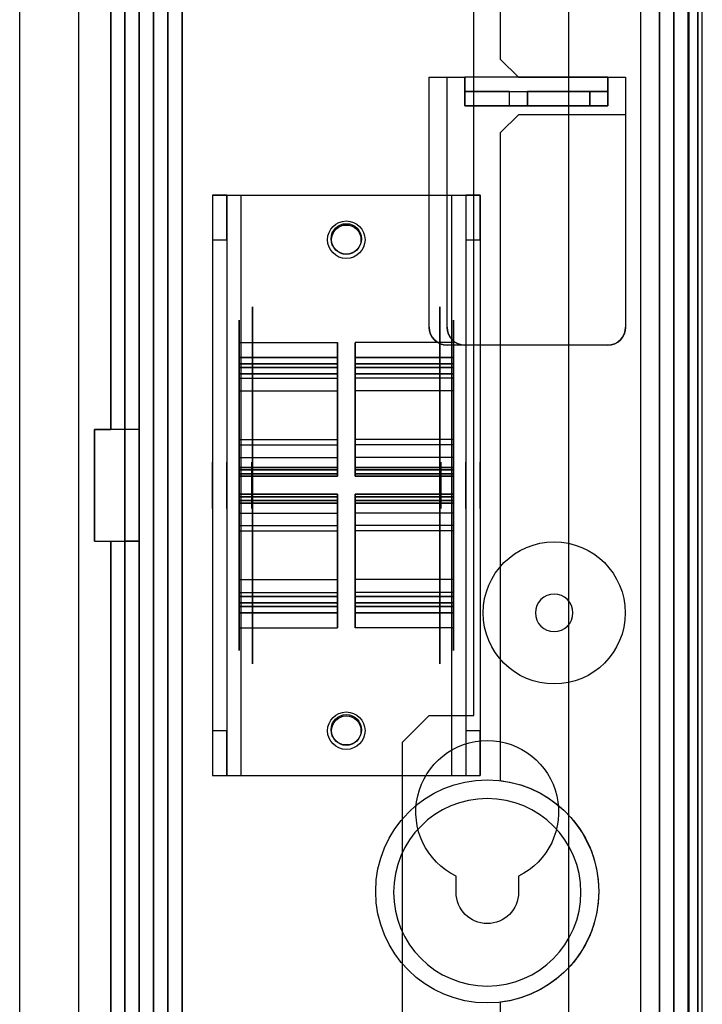
# Model space of a CAD drawing. Units: millimetres. Extents: x -302 to 300, y -133 to 549.
# Drawn here: x 220 to 297, y 56 to 167 of the extents above; entities that cross this region are included whole.
import ezdxf

# ---------------------------------------------------------------- set-up
doc = ezdxf.new("R2010")
doc.units = ezdxf.units.MM
doc.layers.add('1', color=7, linetype='Continuous', true_color=0xffffff)

msp = doc.modelspace()

# ---------------------------------------------------------------- linework, layer by layer
at = {"layer": '1', "color": 9, "linetype": 'Continuous', "lineweight": 25}
for p, q in [((289.6, 2.3, 648.74), (289.6, 516.8, 648.74)), ((289.6, 2.3, 648.24), (289.6, 516.8, 648.24)), ((295, 2.3, -64.26), (295, 516.8, -64.26)), ((295, 516.8, -64.76), (295, 2.3, -64.76)), ((296, 516.8, -63.26), (296, 2.3, -63.26)), ((296, 2.3, 641.84), (296, 516.8, 641.84)), ((296.5, 2.3, -63.26), (296.5, 516.8, -63.26)), ((296.5, 2.3, 641.84), (296.5, 516.8, 641.84)), ((281.5, 514.8, -64.76), (281.5, 4.3, -64.76)), ((281.5, 514.8, -64.26), (281.5, 4.3, -64.26))]:
    msp.add_line(p, q, dxfattribs=at)
at = {"layer": '1', "color": 183, "linetype": 'Continuous', "lineweight": 25}
for p, q in [((231.8, 15.3, -155.16), (231.8, 513, -155.16)), ((231.8, 513, -156.76), (231.8, 15.3, -156.76)), ((233.4, 15.3, -124.26), (233.4, 513, -124.26)), ((233.4, 513, -153.56), (233.4, 15.3, -153.56)), ((235, 15.3, -153.56), (235, 513, -153.56)), ((235, 513, -124.26), (235, 15.3, -124.26)), ((236.6, 15.3, -122.66), (236.6, 513, -122.66)), ((236.6, 513, -121.06), (236.6, 15.3, -121.06)), ((220, 20.3, -155.16), (220, 508, -155.16)), ((220, 20.3, -156.76), (220, 508, -156.76)), ((235, 20.3, -123.16), (235, 508.2, -123.16)), ((236.6, 20.3, -123.16), (236.6, 508.2, -123.16)), ((291.7, 508.2, -122.66), (291.7, 15.3, -122.66)), ((291.7, 15.3, -121.06), (291.7, 508.2, -121.06)), ((293.3, 508.2, -119.46), (293.3, 15.3, -119.46)), ((294.9, 15.3, -119.46), (294.9, 508.2, -119.46)), ((235, 483.2, -147.36), (235, 15.3, -147.36)), ((236.6, 15.3, -147.36), (236.6, 483.2, -147.36)), ((238.2, 483.2, -148.96), (238.2, 15.3, -148.96)), ((238.2, 15.3, -150.56), (238.2, 483.2, -150.56)), ((291.7, 15.3, -148.96), (291.7, 483.2, -148.96)), ((291.7, 483.2, -124.26), (291.7, 15.3, -124.26)), ((291.7, 15.3, -122.66), (291.7, 483.2, -122.66)), ((291.7, 483.2, -150.56), (291.7, 15.3, -150.56)), ((293.3, 15.3, -125.86), (293.3, 483.2, -125.86)), ((293.3, 483.2, -147.36), (293.3, 15.3, -147.36)), ((294.9, 15.3, -147.36), (294.9, 483.2, -147.36)), ((294.9, 483.2, -125.86), (294.9, 15.3, -125.86)), ((273.9, 162.3, -124.26), (273.9, 478.2, -124.26)), ((273.9, 162.3, -122.66), (273.9, 478.2, -122.66)), ((270.9, 88.8, -65.16), (270.9, 358, -65.16)), ((270.9, 88.8, -66.76), (270.9, 358, -66.76)), ((291.7, 171.3, -66.76), (291.7, 47.3, -66.76)), ((291.7, 47.3, -65.16), (291.7, 171.3, -65.16)), ((293.3, 47.3, -68.36), (293.3, 171.3, -68.36)), ((294.9, 171.3, -68.36), (294.9, 47.3, -68.36)), ((275.9, 160.3, -124.26), (273.9, 162.3, -124.26)), ((273.9, 162.3, -124.26), (273.9, 162.3, -122.66)), ((273.9, 162.3, -122.66), (275.9, 160.3, -122.66)), ((265.9, 160.3, -122.66), (269.9, 160.3, -122.66)), ((265.9, 132.3, -122.66), (265.9, 160.3, -122.66)), ((265.9, 160.3, -121.06), (269.9, 160.3, -121.06)), ((265.9, 132.3, -121.06), (265.9, 160.3, -121.06)), ((265.9, 160.3, -121.06), (265.9, 160.3, -122.66)), ((267.9, 160.3, -150.56), (269.9, 160.3, -150.56)), ((267.9, 132.3, -150.56), (267.9, 160.3, -150.56)), ((267.9, 160.3, -148.96), (269.9, 160.3, -148.96)), ((267.9, 132.3, -148.96), (267.9, 160.3, -148.96)), ((267.9, 160.3, -148.96), (267.9, 160.3, -150.56)), ((285.9, 160.3, -121.06), (269.9, 160.3, -121.06)), ((269.9, 160.3, -121.06), (269.9, 160.3, -122.66)), ((285.9, 160.3, -122.66), (269.9, 160.3, -122.66)), ((285.9, 160.3, -148.96), (269.9, 160.3, -148.96)), ((269.9, 160.3, -148.96), (269.9, 160.3, -150.56)), ((285.9, 160.3, -150.56), (269.9, 160.3, -150.56)), ((275.9, 160.3, -122.66), (275.9, 160.3, -124.26)), ((275.9, 160.3, -122.66), (287.9, 160.3, -122.66)), ((275.9, 160.3, -124.26), (287.9, 160.3, -124.26)), ((285.9, 160.3, -122.66), (287.9, 160.3, -122.66)), ((285.9, 160.3, -121.06), (287.9, 160.3, -121.06)), ((285.9, 160.3, -122.66), (285.9, 160.3, -121.06)), ((285.9, 160.3, -150.56), (287.9, 160.3, -150.56)), ((285.9, 160.3, -148.96), (287.9, 160.3, -148.96)), ((285.9, 160.3, -150.56), (285.9, 160.3, -148.96)), ((287.9, 160.3, -122.66), (287.9, 132.3, -122.66)), ((287.9, 160.3, -121.06), (287.9, 132.3, -121.06)), ((287.9, 160.3, -121.06), (287.9, 160.3, -122.66)), ((287.9, 160.3, -122.66), (287.9, 156.1, -122.66)), ((287.9, 160.3, -150.56), (287.9, 132.3, -150.56)), ((287.9, 160.3, -148.96), (287.9, 132.3, -148.96)), ((287.9, 160.3, -148.96), (287.9, 160.3, -150.56)), ((287.9, 160.3, -124.26), (287.9, 156.1, -124.26)), ((287.9, 160.3, -124.26), (287.9, 160.3, -122.66)), ((269.9, 158.7, -141.06), (269.9, 157.1, -141.06)), ((269.9, 158.7, -124.26), (285.9, 158.7, -124.26)), ((269.9, 158.7, -124.26), (269.9, 158.7, -141.06)), ((269.9, 158.7, -168.96), (269.9, 157.1, -168.96)), ((269.9, 158.7, -152.16), (285.9, 158.7, -152.16)), ((269.9, 158.7, -152.16), (269.9, 158.7, -168.96)), ((274.9, 157.1, -146.06), (274.9, 158.7, -146.06)), ((274.9, 158.7, -146.06), (283.9, 158.7, -146.06)), ((274.9, 157.1, -173.96), (274.9, 158.7, -173.96)), ((274.9, 158.7, -173.96), (283.9, 158.7, -173.96)), ((276.9, 158.7, -140.56), (276.9, 158.7, -137.56)), ((276.9, 157.1, -137.56), (276.9, 158.7, -137.56)), ((276.9, 157.1, -140.56), (276.9, 158.7, -140.56)), ((276.9, 158.7, -165.46), (276.9, 157.1, -165.46)), ((276.9, 158.7, -168.46), (276.9, 157.1, -168.46)), ((276.9, 158.7, -168.46), (276.9, 158.7, -165.46)), ((283.9, 158.7, -146.06), (283.9, 157.1, -146.06)), ((283.9, 158.7, -137.56), (283.9, 158.7, -140.56)), ((283.9, 157.1, -140.56), (283.9, 158.7, -140.56)), ((283.9, 157.1, -137.56), (283.9, 158.7, -137.56)), ((283.9, 158.7, -173.96), (283.9, 157.1, -173.96)), ((283.9, 158.7, -165.46), (283.9, 157.1, -165.46)), ((283.9, 158.7, -168.46), (283.9, 157.1, -168.46)), ((283.9, 158.7, -165.46), (283.9, 158.7, -168.46)), ((285.9, 157.1, -144.06), (285.9, 158.7, -144.06)), ((285.9, 158.7, -144.06), (285.9, 158.7, -124.26)), ((285.9, 157.1, -171.96), (285.9, 158.7, -171.96)), ((285.9, 158.7, -171.96), (285.9, 158.7, -152.16)), ((285.9, 157.1, -124.26), (269.9, 157.1, -124.26)), ((269.9, 157.1, -124.26), (269.9, 157.1, -141.06)), ((285.9, 157.1, -152.16), (269.9, 157.1, -152.16)), ((269.9, 157.1, -152.16), (269.9, 157.1, -168.96)), ((274.9, 157.1, -146.06), (283.9, 157.1, -146.06)), ((274.9, 157.1, -173.96), (283.9, 157.1, -173.96)), ((276.9, 157.1, -137.56), (276.9, 157.1, -140.56)), ((276.9, 157.1, -168.46), (276.9, 157.1, -165.46)), ((283.9, 157.1, -140.56), (283.9, 157.1, -137.56)), ((283.9, 157.1, -165.46), (283.9, 157.1, -168.46)), ((285.9, 157.1, -144.06), (285.9, 157.1, -124.26)), ((285.9, 157.1, -171.96), (285.9, 157.1, -152.16)), ((273.9, 154.1, -124.26), (275.9, 156.1, -124.26)), ((275.9, 156.1, -122.66), (273.9, 154.1, -122.66)), ((275.9, 156.1, -124.26), (275.9, 156.1, -122.66)), ((287.9, 156.1, -122.66), (275.9, 156.1, -122.66)), ((287.9, 156.1, -124.26), (275.9, 156.1, -124.26)), ((287.9, 156.1, -124.26), (287.9, 156.1, -122.66)), ((273.9, 154.1, -122.66), (273.9, 154.1, -124.26)), ((273.9, 81.51, -124.26), (273.9, 154.1, -124.26)), ((273.9, 81.51, -122.66), (273.9, 154.1, -122.66)), ((265.9, 132.3, -121.06), (265.9, 132.3, -122.66)), ((267.9, 132.3, -148.96), (267.9, 132.3, -150.56)), ((287.9, 132.3, -122.66), (287.9, 132.3, -121.06)), ((287.9, 132.3, -150.56), (287.9, 132.3, -148.96)), ((267.9, 130.3, -122.66), (267.9, 130.3, -121.06)), ((285.9, 130.3, -122.66), (267.9, 130.3, -122.66)), ((285.9, 130.3, -121.06), (267.9, 130.3, -121.06)), ((269.9, 130.3, -150.56), (269.9, 130.3, -148.96)), ((285.9, 130.3, -150.56), (269.9, 130.3, -150.56)), ((285.9, 130.3, -148.96), (269.9, 130.3, -148.96)), ((285.9, 130.3, -121.06), (285.9, 130.3, -122.66)), ((285.9, 130.3, -148.96), (285.9, 130.3, -150.56)), ((262.9, 85.8, -66.76), (265.9, 88.8, -66.76)), ((265.9, 88.8, -65.16), (262.9, 85.8, -65.16)), ((265.9, 88.8, -66.76), (265.9, 88.8, -65.16)), ((265.9, 88.8, -65.16), (270.9, 88.8, -65.16)), ((265.9, 88.8, -66.76), (270.9, 88.8, -66.76)), ((270.9, 88.8, -65.16), (270.9, 88.8, -66.76)), ((262.9, 85.8, -65.16), (262.9, 85.8, -66.76)), ((262.9, 20.3, -66.76), (262.9, 85.8, -66.76)), ((262.9, 20.3, -65.16), (262.9, 85.8, -65.16)), ((273.9, 81.51, -124.26), (273.9, 81.51, -122.66)), ((268.9, 69, -65.16), (268.9, 70.81, -65.16)), ((268.9, 69, -66.76), (268.9, 70.81, -66.76)), ((268.9, 70.81, -65.16), (268.9, 70.81, -66.76)), ((275.9, 70.81, -65.16), (275.9, 69, -65.16)), ((275.9, 70.81, -66.76), (275.9, 69, -66.76)), ((275.9, 70.81, -65.16), (275.9, 70.81, -66.76)), ((268.9, 69, -65.16), (268.9, 69, -66.76)), ((275.9, 69, -65.16), (275.9, 69, -66.76)), ((273.9, 20.3, -124.26), (273.9, 56.69, -124.26)), ((273.9, 20.3, -122.66), (273.9, 56.69, -122.66)), ((273.9, 56.69, -122.66), (273.9, 56.69, -124.26))]:
    msp.add_line(p, q, dxfattribs=at)
at = {"layer": '1', "color": 7, "linetype": 'Continuous', "lineweight": 25}
for p, q in [((233.4, 513, -184.76), (233.4, 15.3, -184.76)), ((233.4, 15.3, -183.16), (233.4, 513, -183.16)), ((235, 513, -181.56), (235, 15.3, -181.56)), ((236.6, 15.3, -181.56), (236.6, 513, -181.56)), ((226.6, 212.15, -158.36), (226.6, 18.3, -158.36)), ((226.6, 212.15, -156.76), (226.6, 18.3, -156.76)), ((233.4, 212.15, -158.36), (233.4, 15.3, -158.36)), ((233.4, 15.3, -156.76), (233.4, 212.15, -156.76)), ((235, 15.3, -159.96), (235, 212.15, -159.96)), ((236.6, 212.15, -159.96), (236.6, 15.3, -159.96)), ((244.6, 130.57, -174.06), (244.6, 128.89, -174.06)), ((244.6, 128.89, -172.06), (244.6, 130.57, -172.06)), ((244.6, 130.57, -172.06), (255.6, 130.57, -172.06)), ((244.6, 130.57, -174.06), (255.6, 130.57, -174.06)), ((255.6, 128.89, -172.06), (255.6, 130.57, -172.06)), ((255.6, 130.57, -174.06), (255.6, 128.89, -174.06)), ((268.6, 130.57, -172.06), (257.6, 130.57, -172.06)), ((257.6, 130.57, -172.06), (257.6, 128.89, -172.06)), ((268.6, 130.57, -174.06), (257.6, 130.57, -174.06)), ((257.6, 130.57, -174.06), (257.6, 128.89, -174.06)), ((268.6, 128.89, -174.06), (268.6, 130.57, -174.06)), ((268.6, 128.89, -172.06), (268.6, 130.57, -172.06)), ((244.6, 128.89, -172.06), (255.6, 128.89, -172.06)), ((255.6, 128.89, -174.06), (244.6, 128.89, -174.06)), ((255.6, 128.18, -171.76), (244.6, 128.18, -171.76)), ((244.6, 128.18, -174.35), (255.6, 128.18, -174.35)), ((244.6, 127.77, -171.35), (244.6, 128.18, -171.76)), ((244.6, 128.18, -174.35), (244.6, 127.77, -174.76)), ((255.6, 127.77, -174.76), (255.6, 128.18, -174.35)), ((255.6, 128.18, -171.76), (255.6, 127.77, -171.35)), ((257.6, 128.89, -172.06), (268.6, 128.89, -172.06)), ((268.6, 128.89, -174.06), (257.6, 128.89, -174.06)), ((268.6, 128.18, -171.76), (257.6, 128.18, -171.76)), ((257.6, 128.18, -174.35), (268.6, 128.18, -174.35)), ((257.6, 128.18, -174.35), (257.6, 127.77, -174.76)), ((257.6, 127.77, -171.35), (257.6, 128.18, -171.76)), ((268.6, 128.18, -171.76), (268.6, 127.77, -171.35)), ((268.6, 127.77, -174.76), (268.6, 128.18, -174.35)), ((244.6, 127.77, -171.35), (255.6, 127.77, -171.35)), ((255.6, 127.77, -174.76), (244.6, 127.77, -174.76)), ((255.6, 127.06, -171.06), (244.6, 127.06, -171.06)), ((244.6, 127.06, -175.06), (255.6, 127.06, -175.06)), ((244.6, 127.06, -175.06), (244.6, 119.72, -175.06)), ((244.6, 119.72, -171.06), (244.6, 127.06, -171.06)), ((255.6, 119.72, -171.06), (255.6, 127.06, -171.06)), ((255.6, 127.06, -175.06), (255.6, 119.72, -175.06)), ((257.6, 127.77, -171.35), (268.6, 127.77, -171.35)), ((268.6, 127.77, -174.76), (257.6, 127.77, -174.76)), ((257.6, 127.06, -175.06), (268.6, 127.06, -175.06)), ((268.6, 127.06, -171.06), (257.6, 127.06, -171.06)), ((257.6, 127.06, -171.06), (257.6, 119.72, -171.06)), ((257.6, 127.06, -175.06), (257.6, 119.72, -175.06)), ((268.6, 119.72, -175.06), (268.6, 127.06, -175.06)), ((268.6, 119.72, -171.06), (268.6, 127.06, -171.06)), ((244.6, 119.13, -176.17), (244.6, 126.6, -183.64)), ((244.6, 126.6, -162.47), (244.6, 119.13, -169.94)), ((244.6, 126.6, -162.47), (255.6, 126.6, -162.47)), ((244.6, 126.6, -183.64), (255.6, 126.6, -183.64)), ((255.6, 126.6, -162.47), (255.6, 119.13, -169.94)), ((255.6, 119.13, -176.17), (255.6, 126.6, -183.64)), ((268.6, 126.6, -162.47), (257.6, 126.6, -162.47)), ((257.6, 119.13, -169.94), (257.6, 126.6, -162.47)), ((268.6, 126.6, -183.64), (257.6, 126.6, -183.64)), ((257.6, 119.13, -176.17), (257.6, 126.6, -183.64)), ((268.6, 126.6, -183.64), (268.6, 119.13, -176.17)), ((268.6, 126.6, -162.47), (268.6, 119.13, -169.94)), ((244.6, 125.18, -185.05), (244.6, 117.72, -177.59)), ((244.6, 125.18, -161.06), (244.6, 117.72, -168.52)), ((244.6, 125.18, -161.06), (255.6, 125.18, -161.06)), ((244.6, 125.18, -185.05), (255.6, 125.18, -185.05)), ((255.6, 125.18, -161.06), (255.6, 117.72, -168.52)), ((255.6, 125.18, -185.05), (255.6, 117.72, -177.59)), ((268.6, 125.18, -185.05), (257.6, 125.18, -185.05)), ((257.6, 117.72, -177.59), (257.6, 125.18, -185.05)), ((268.6, 125.18, -161.06), (257.6, 125.18, -161.06)), ((257.6, 125.18, -161.06), (257.6, 117.72, -168.52)), ((268.6, 117.72, -168.52), (268.6, 125.18, -161.06)), ((268.6, 125.18, -185.05), (268.6, 117.72, -177.59)), ((244.6, 119.72, -171.06), (255.6, 119.72, -171.06)), ((244.6, 119.72, -175.06), (255.6, 119.72, -175.06)), ((244.6, 119.13, -169.94), (255.6, 119.13, -169.94)), ((244.6, 119.13, -176.17), (255.6, 119.13, -176.17)), ((268.6, 119.72, -171.06), (257.6, 119.72, -171.06)), ((268.6, 119.72, -175.06), (257.6, 119.72, -175.06)), ((268.6, 119.13, -169.94), (257.6, 119.13, -169.94)), ((268.6, 119.13, -176.17), (257.6, 119.13, -176.17)), ((244.6, 117.72, -168.52), (255.6, 117.72, -168.52)), ((244.6, 117.72, -177.59), (255.6, 117.72, -177.59)), ((268.6, 117.72, -177.59), (257.6, 117.72, -177.59)), ((268.6, 117.72, -168.52), (257.6, 117.72, -168.52)), ((244.6, 116.6, -160.6), (255.6, 116.6, -160.6)), ((255.6, 116.6, -185.52), (244.6, 116.6, -185.52)), ((244.6, 116.6, -178.18), (244.6, 116.6, -185.52)), ((244.6, 116.6, -167.93), (244.6, 116.6, -160.6)), ((244.6, 116.6, -167.93), (255.6, 116.6, -167.93)), ((244.6, 116.6, -178.18), (255.6, 116.6, -178.18)), ((255.6, 116.31, -159.89), (244.6, 116.31, -159.89)), ((244.6, 116.31, -186.22), (255.6, 116.31, -186.22)), ((244.6, 115.89, -159.47), (244.6, 116.31, -159.89)), ((244.6, 116.31, -186.22), (244.6, 115.89, -186.64)), ((244.6, 115.89, -159.47), (255.6, 115.89, -159.47)), ((255.6, 115.89, -186.64), (244.6, 115.89, -186.64)), ((255.6, 116.6, -167.93), (255.6, 116.6, -160.6)), ((255.6, 116.6, -178.18), (255.6, 116.6, -185.52)), ((255.6, 115.89, -186.64), (255.6, 116.31, -186.22)), ((255.6, 116.31, -159.89), (255.6, 115.89, -159.47)), ((257.6, 116.6, -160.6), (268.6, 116.6, -160.6)), ((268.6, 116.6, -185.52), (257.6, 116.6, -185.52)), ((268.6, 116.6, -178.18), (257.6, 116.6, -178.18)), ((257.6, 116.6, -185.52), (257.6, 116.6, -178.18)), ((268.6, 116.6, -167.93), (257.6, 116.6, -167.93)), ((257.6, 116.6, -167.93), (257.6, 116.6, -160.6)), ((268.6, 116.31, -159.89), (257.6, 116.31, -159.89)), ((257.6, 116.31, -186.22), (268.6, 116.31, -186.22)), ((257.6, 116.31, -186.22), (257.6, 115.89, -186.64)), ((257.6, 115.89, -159.47), (257.6, 116.31, -159.89)), ((257.6, 115.89, -159.47), (268.6, 115.89, -159.47)), ((268.6, 115.89, -186.64), (257.6, 115.89, -186.64)), ((268.6, 116.6, -160.6), (268.6, 116.6, -167.93)), ((268.6, 116.6, -178.18), (268.6, 116.6, -185.52)), ((268.6, 116.31, -159.89), (268.6, 115.89, -159.47)), ((268.6, 115.89, -186.64), (268.6, 116.31, -186.22)), ((255.6, 115.6, -158.77), (244.6, 115.6, -158.77)), ((244.6, 115.6, -187.34), (255.6, 115.6, -187.34)), ((244.6, 115.6, -187.34), (244.6, 115.6, -189.02)), ((244.6, 115.6, -158.77), (244.6, 115.6, -157.09)), ((244.6, 115.6, -157.09), (255.6, 115.6, -157.09)), ((244.6, 115.6, -189.02), (255.6, 115.6, -189.02)), ((255.6, 115.6, -158.77), (255.6, 115.6, -157.09)), ((255.6, 115.6, -187.34), (255.6, 115.6, -189.02)), ((268.6, 115.6, -158.77), (257.6, 115.6, -158.77)), ((257.6, 115.6, -187.34), (268.6, 115.6, -187.34)), ((268.6, 115.6, -189.02), (257.6, 115.6, -189.02)), ((257.6, 115.6, -189.02), (257.6, 115.6, -187.34)), ((268.6, 115.6, -157.09), (257.6, 115.6, -157.09)), ((257.6, 115.6, -158.77), (257.6, 115.6, -157.09)), ((268.6, 115.6, -157.09), (268.6, 115.6, -158.77)), ((268.6, 115.6, -187.34), (268.6, 115.6, -189.02)), ((244.6, 113.6, -158.77), (255.6, 113.6, -158.77)), ((255.6, 113.6, -187.34), (244.6, 113.6, -187.34)), ((244.6, 113.6, -189.02), (244.6, 113.6, -187.34)), ((244.6, 113.6, -157.09), (244.6, 113.6, -158.77)), ((244.6, 113.6, -157.09), (255.6, 113.6, -157.09)), ((244.6, 113.6, -189.02), (255.6, 113.6, -189.02)), ((255.6, 113.31, -159.47), (244.6, 113.31, -159.47)), ((244.6, 113.31, -186.64), (255.6, 113.31, -186.64)), ((244.6, 113.31, -186.64), (244.6, 112.89, -186.22)), ((244.6, 112.89, -159.89), (244.6, 113.31, -159.47)), ((244.6, 112.89, -159.89), (255.6, 112.89, -159.89)), ((255.6, 112.89, -186.22), (244.6, 112.89, -186.22)), ((255.6, 112.6, -160.6), (244.6, 112.6, -160.6)), ((244.6, 112.6, -185.52), (255.6, 112.6, -185.52)), ((244.6, 112.6, -185.52), (244.6, 112.6, -178.18)), ((244.6, 112.6, -160.6), (244.6, 112.6, -167.93)), ((244.6, 112.6, -167.93), (255.6, 112.6, -167.93)), ((244.6, 112.6, -178.18), (255.6, 112.6, -178.18)), ((255.6, 113.6, -157.09), (255.6, 113.6, -158.77)), ((255.6, 113.6, -189.02), (255.6, 113.6, -187.34)), ((255.6, 113.31, -159.47), (255.6, 112.89, -159.89)), ((255.6, 112.89, -186.22), (255.6, 113.31, -186.64)), ((255.6, 112.6, -160.6), (255.6, 112.6, -167.93)), ((255.6, 112.6, -185.52), (255.6, 112.6, -178.18)), ((268.6, 113.6, -187.34), (257.6, 113.6, -187.34)), ((257.6, 113.6, -158.77), (268.6, 113.6, -158.77)), ((268.6, 113.6, -189.02), (257.6, 113.6, -189.02)), ((257.6, 113.6, -189.02), (257.6, 113.6, -187.34)), ((268.6, 113.6, -157.09), (257.6, 113.6, -157.09)), ((257.6, 113.6, -158.77), (257.6, 113.6, -157.09)), ((257.6, 113.31, -186.64), (268.6, 113.31, -186.64)), ((268.6, 113.31, -159.47), (257.6, 113.31, -159.47)), ((257.6, 112.89, -159.89), (257.6, 113.31, -159.47)), ((257.6, 113.31, -186.64), (257.6, 112.89, -186.22)), ((268.6, 112.89, -186.22), (257.6, 112.89, -186.22)), ((257.6, 112.89, -159.89), (268.6, 112.89, -159.89)), ((257.6, 112.6, -185.52), (268.6, 112.6, -185.52)), ((268.6, 112.6, -160.6), (257.6, 112.6, -160.6)), ((268.6, 112.6, -178.18), (257.6, 112.6, -178.18)), ((257.6, 112.6, -185.52), (257.6, 112.6, -178.18)), ((268.6, 112.6, -167.93), (257.6, 112.6, -167.93)), ((257.6, 112.6, -167.93), (257.6, 112.6, -160.6)), ((268.6, 113.6, -157.09), (268.6, 113.6, -158.77)), ((268.6, 113.6, -187.34), (268.6, 113.6, -189.02)), ((268.6, 112.89, -186.22), (268.6, 113.31, -186.64)), ((268.6, 113.31, -159.47), (268.6, 112.89, -159.89)), ((268.6, 112.6, -160.6), (268.6, 112.6, -167.93)), ((268.6, 112.6, -178.18), (268.6, 112.6, -185.52)), ((244.6, 111.48, -177.59), (244.6, 104.02, -185.05)), ((244.6, 111.48, -168.52), (244.6, 104.02, -161.06)), ((244.6, 111.48, -168.52), (255.6, 111.48, -168.52)), ((244.6, 111.48, -177.59), (255.6, 111.48, -177.59)), ((255.6, 111.48, -168.52), (255.6, 104.02, -161.06)), ((255.6, 111.48, -177.59), (255.6, 104.02, -185.05)), ((268.6, 111.48, -177.59), (257.6, 111.48, -177.59)), ((257.6, 111.48, -177.59), (257.6, 104.02, -185.05)), ((268.6, 111.48, -168.52), (257.6, 111.48, -168.52)), ((257.6, 104.02, -161.06), (257.6, 111.48, -168.52)), ((268.6, 111.48, -168.52), (268.6, 104.02, -161.06)), ((268.6, 104.02, -185.05), (268.6, 111.48, -177.59)), ((244.6, 102.6, -183.64), (244.6, 110.07, -176.17)), ((244.6, 102.6, -162.47), (244.6, 110.07, -169.94)), ((244.6, 110.07, -169.94), (255.6, 110.07, -169.94)), ((244.6, 110.07, -176.17), (255.6, 110.07, -176.17)), ((244.6, 109.48, -175.06), (244.6, 102.14, -175.06)), ((244.6, 109.48, -171.06), (244.6, 102.14, -171.06)), ((244.6, 109.48, -171.06), (255.6, 109.48, -171.06)), ((244.6, 109.48, -175.06), (255.6, 109.48, -175.06)), ((255.6, 102.6, -162.47), (255.6, 110.07, -169.94)), ((255.6, 102.6, -183.64), (255.6, 110.07, -176.17)), ((255.6, 109.48, -171.06), (255.6, 102.14, -171.06)), ((255.6, 109.48, -175.06), (255.6, 102.14, -175.06)), ((268.6, 110.07, -176.17), (257.6, 110.07, -176.17)), ((257.6, 102.6, -183.64), (257.6, 110.07, -176.17)), ((268.6, 110.07, -169.94), (257.6, 110.07, -169.94)), ((257.6, 110.07, -169.94), (257.6, 102.6, -162.47)), ((268.6, 109.48, -175.06), (257.6, 109.48, -175.06)), ((257.6, 109.48, -175.06), (257.6, 102.14, -175.06)), ((268.6, 109.48, -171.06), (257.6, 109.48, -171.06)), ((257.6, 102.14, -171.06), (257.6, 109.48, -171.06)), ((268.6, 102.6, -162.47), (268.6, 110.07, -169.94)), ((268.6, 110.07, -176.17), (268.6, 102.6, -183.64)), ((268.6, 109.48, -171.06), (268.6, 102.14, -171.06)), ((268.6, 102.14, -175.06), (268.6, 109.48, -175.06)), ((244.6, 104.02, -161.06), (255.6, 104.02, -161.06)), ((244.6, 104.02, -185.05), (255.6, 104.02, -185.05)), ((268.6, 104.02, -185.05), (257.6, 104.02, -185.05)), ((268.6, 104.02, -161.06), (257.6, 104.02, -161.06)), ((244.6, 102.6, -162.47), (255.6, 102.6, -162.47)), ((244.6, 102.6, -183.64), (255.6, 102.6, -183.64)), ((268.6, 102.6, -183.64), (257.6, 102.6, -183.64)), ((268.6, 102.6, -162.47), (257.6, 102.6, -162.47)), ((244.6, 102.14, -171.06), (255.6, 102.14, -171.06)), ((255.6, 102.14, -175.06), (244.6, 102.14, -175.06)), ((268.6, 102.14, -175.06), (257.6, 102.14, -175.06)), ((257.6, 102.14, -171.06), (268.6, 102.14, -171.06)), ((255.6, 101.43, -171.35), (244.6, 101.43, -171.35)), ((244.6, 101.43, -174.76), (255.6, 101.43, -174.76)), ((244.6, 101.02, -171.76), (244.6, 101.43, -171.35)), ((244.6, 101.43, -174.76), (244.6, 101.02, -174.35)), ((244.6, 101.02, -171.76), (255.6, 101.02, -171.76)), ((255.6, 101.02, -174.35), (244.6, 101.02, -174.35)), ((255.6, 101.02, -174.35), (255.6, 101.43, -174.76)), ((255.6, 101.43, -171.35), (255.6, 101.02, -171.76)), ((257.6, 101.43, -174.76), (268.6, 101.43, -174.76)), ((268.6, 101.43, -171.35), (257.6, 101.43, -171.35)), ((257.6, 101.43, -174.76), (257.6, 101.02, -174.35)), ((257.6, 101.02, -171.76), (257.6, 101.43, -171.35)), ((268.6, 101.02, -174.35), (257.6, 101.02, -174.35)), ((257.6, 101.02, -171.76), (268.6, 101.02, -171.76)), ((268.6, 101.43, -171.35), (268.6, 101.02, -171.76)), ((268.6, 101.02, -174.35), (268.6, 101.43, -174.76)), ((255.6, 100.31, -172.06), (244.6, 100.31, -172.06)), ((244.6, 100.31, -174.06), (255.6, 100.31, -174.06)), ((244.6, 100.31, -174.06), (244.6, 98.63, -174.06)), ((244.6, 100.31, -172.06), (244.6, 98.63, -172.06)), ((255.6, 100.31, -172.06), (255.6, 98.63, -172.06)), ((255.6, 100.31, -174.06), (255.6, 98.63, -174.06)), ((257.6, 100.31, -174.06), (268.6, 100.31, -174.06)), ((268.6, 100.31, -172.06), (257.6, 100.31, -172.06)), ((257.6, 100.31, -174.06), (257.6, 98.63, -174.06)), ((257.6, 98.63, -172.06), (257.6, 100.31, -172.06)), ((268.6, 100.31, -172.06), (268.6, 98.63, -172.06)), ((268.6, 98.63, -174.06), (268.6, 100.31, -174.06)), ((244.6, 98.63, -172.06), (255.6, 98.63, -172.06)), ((244.6, 98.63, -174.06), (255.6, 98.63, -174.06)), ((268.6, 98.63, -174.06), (257.6, 98.63, -174.06)), ((268.6, 98.63, -172.06), (257.6, 98.63, -172.06))]:
    msp.add_line(p, q, dxfattribs=at)
at = {"layer": '1', "color": 4, "linetype": 'Continuous', "lineweight": 25}
for p, q in [((231.8, 26.8, -128.86), (231.8, 504.3, -128.86)), ((233.4, 26.8, -128.86), (233.4, 504.3, -128.86)), ((230.2, 363.85, -155.16), (230.2, 120.85, -155.16)), ((230.2, 120.85, -153.56), (230.2, 363.85, -153.56)), ((231.8, 363.85, -151.96), (231.8, 120.85, -151.96)), ((233.4, 120.85, -151.96), (233.4, 363.85, -151.96)), ((228.4, 120.85, -155.16), (230.2, 120.85, -155.16)), ((230.2, 120.85, -153.56), (228.4, 120.85, -153.56)), ((228.4, 120.85, -155.16), (228.4, 120.85, -153.56)), ((228.4, 120.85, -155.16), (228.4, 108.35, -155.16)), ((228.4, 108.35, -153.56), (228.4, 120.85, -153.56)), ((231.8, 120.85, -145.16), (231.8, 120.85, -151.96)), ((233.4, 120.85, -145.16), (231.8, 120.85, -145.16)), ((233.4, 120.85, -145.16), (233.4, 120.85, -151.96)), ((228.4, 108.35, -153.56), (230.2, 108.35, -153.56)), ((228.4, 108.35, -153.56), (228.4, 108.35, -155.16)), ((228.4, 108.35, -155.16), (230.2, 108.35, -155.16)), ((230.2, 108.35, -155.16), (230.2, 21.8, -155.16)), ((230.2, 21.8, -153.56), (230.2, 108.35, -153.56)), ((231.8, 108.35, -151.96), (231.8, 108.35, -145.16)), ((233.4, 108.35, -145.16), (231.8, 108.35, -145.16)), ((231.8, 108.35, -151.96), (231.8, 21.8, -151.96)), ((233.4, 108.35, -151.96), (233.4, 108.35, -145.16)), ((233.4, 21.8, -151.96), (233.4, 108.35, -151.96))]:
    msp.add_line(p, q, dxfattribs=at)
at = {"layer": '1', "color": 193, "linetype": 'Continuous', "lineweight": 25}
for p, q in [((243.2, 147.1, -174.66), (241.6, 147.1, -174.66)), ((241.6, 147.1, -174.66), (241.6, 147.1, -153.76)), ((241.6, 147.1, -153.76), (241.6, 82.1, -153.76)), ((243.2, 147.1, -174.66), (243.2, 147.1, -153.76)), ((243.2, 147.1, -153.76), (243.2, 82.1, -153.76)), ((244.8, 147.1, -150.56), (268.4, 147.1, -150.56)), ((244.8, 147.1, -150.56), (244.8, 82.1, -150.56)), ((244.8, 147.1, -152.16), (268.4, 147.1, -152.16)), ((244.8, 147.1, -152.16), (244.8, 82.1, -152.16)), ((268.4, 147.1, -150.56), (268.4, 82.1, -150.56)), ((268.4, 147.1, -152.16), (268.4, 82.1, -152.16)), ((271.6, 147.1, -174.66), (270, 147.1, -174.66)), ((270, 147.1, -153.76), (270, 147.1, -174.66)), ((270, 147.1, -153.76), (270, 82.1, -153.76)), ((271.6, 147.1, -153.76), (271.6, 147.1, -174.66)), ((271.6, 147.1, -153.76), (271.6, 82.1, -153.76)), ((241.6, 142.1, -179.66), (243.2, 142.1, -179.66)), ((241.6, 142.1, -179.66), (241.6, 87.1, -179.66)), ((243.2, 142.1, -179.66), (243.2, 87.1, -179.66)), ((270, 142.1, -179.66), (271.6, 142.1, -179.66)), ((270, 142.1, -179.66), (270, 87.1, -179.66)), ((271.6, 142.1, -179.66), (271.6, 87.1, -179.66)), ((243.2, 87.1, -179.66), (241.6, 87.1, -179.66)), ((271.6, 87.1, -179.66), (270, 87.1, -179.66)), ((241.6, 82.1, -174.66), (243.2, 82.1, -174.66)), ((241.6, 82.1, -174.66), (241.6, 82.1, -153.76)), ((243.2, 82.1, -174.66), (243.2, 82.1, -153.76)), ((244.8, 82.1, -150.56), (268.4, 82.1, -150.56)), ((244.8, 82.1, -152.16), (268.4, 82.1, -152.16)), ((270, 82.1, -174.66), (271.6, 82.1, -174.66)), ((270, 82.1, -153.76), (270, 82.1, -174.66)), ((271.6, 82.1, -153.76), (271.6, 82.1, -174.66))]:
    msp.add_line(p, q, dxfattribs=at)
at = {"layer": '1', "color": 7, "linetype": 'Continuous', "lineweight": 25, "extrusion": (1, 0, 0)}
for centre, radius in [((158.2, -173.06, 235), 6), ((114.6, -173.06, 235), 6), ((114.6, -173.06, 236.6), 6), ((114.6, -173.06, 267.2), 2.5), ((94.6, -173.06, 235), 6)]:
    msp.add_circle(centre, radius, dxfattribs=at)
at = {"layer": '1', "color": 7, "linetype": 'Continuous', "lineweight": 25, "extrusion": (-1, 0, 0)}
for centre, radius in [((-158.2, -173.06, -236.6), 6), ((-114.6, -173.06, -267.1), 20), ((-114.6, -173.06, -244.6), 18.5), ((-114.6, -173.06, -268.6), 4), ((-114.6, -173.06, -246), 2.6), ((-114.6, -173.06, -246), 2.5), ((-94.6, -173.06, -236.6), 6)]:
    msp.add_circle(centre, radius, dxfattribs=at)
at = {"layer": '1', "color": 193, "linetype": 'Continuous', "lineweight": 25}
for centre in [(256.6, 142.1, -150.56), (256.6, 142.1, -152.16), (256.6, 87.1, -150.56), (256.6, 87.1, -152.16)]:
    msp.add_circle(centre, 2.1, dxfattribs=at)
at = {"layer": '1', "color": 183, "linetype": 'Continuous', "lineweight": 25}
for centre, radius in [((256.6, 142.2, -148.96), 1.7), ((256.6, 142.2, -150.56), 1.7), ((256.6, 142.1, -121.06), 1.65), ((256.6, 142.1, -122.66), 1.65), ((279.9, 100.3, -148.96), 7.96), ((279.9, 100.3, -150.56), 7.96), ((256.6, 87.2, -148.96), 1.7), ((256.6, 87.2, -150.56), 1.7), ((256.6, 87.1, -121.06), 1.65), ((256.6, 87.1, -122.66), 1.65), ((272.4, 69.1, -148.96), 12.5), ((272.4, 69.1, -150.56), 12.5)]:
    msp.add_circle(centre, radius, dxfattribs=at)
at = {"layer": '1', "color": 7, "linetype": 'Continuous', "lineweight": 25, "extrusion": (1, 6.93889e-16, 0)}
for centre, radius in [((114.6, -173.06, 246.1), 20), ((114.6, -173.06, 268.6), 18.5), ((114.6, -173.06, 244.6), 4), ((114.6, -173.06, 267.2), 2.6)]:
    msp.add_circle(centre, radius, dxfattribs=at)
at = {"layer": '1', "color": 183, "linetype": 'Continuous', "lineweight": 25, "extrusion": (-1, 0, 0)}
for centre, radius in [((-114.6, -145.16, -233.4), 6), ((-114.6, -145.16, -235), 6), ((-75.3, -133.86, -233.4), 1.65), ((-75.3, -133.86, -235), 1.65)]:
    msp.add_circle(centre, radius, dxfattribs=at)
at = {"layer": '1', "color": 193, "linetype": 'Continuous', "lineweight": 25, "extrusion": (-1, 0, 0)}
for centre in [(-114.6, -173.06, -241.6), (-114.6, -173.06, -243.2), (-114.6, -173.06, -271.6)]:
    msp.add_circle(centre, 2.6, dxfattribs=at)
at = {"layer": '1', "color": 193, "linetype": 'Continuous', "lineweight": 25, "extrusion": (1, 6.93889e-16, 0)}
msp.add_circle((114.6, -173.06, 270), 2.6, dxfattribs=at)
at = {"layer": '1', "color": 183, "linetype": 'Continuous', "lineweight": 25, "extrusion": (0, 0, -1)}
for centre, radius in [((-279.9, 100.3, 124.26), 2.1), ((-279.9, 100.3, 122.66), 2.1), ((-272.4, 69, 121.06), 10.5), ((-272.4, 69, 122.66), 10.5)]:
    msp.add_circle(centre, radius, dxfattribs=at)
at = {"layer": '1', "color": 4, "linetype": 'Continuous', "lineweight": 25, "extrusion": (1, 0, 0)}
for centre in [(75.3, -133.86, 231.8), (75.3, -133.86, 233.4)]:
    msp.add_circle(centre, 2, dxfattribs=at)
at = {"layer": '1', "color": 183, "linetype": 'Continuous', "lineweight": 25, "extrusion": (1, 0, 0)}
for centre, radius in [((75.3, -133.86, 235), 2.1), ((75.3, -133.86, 236.6), 2.1), ((75.8, -80.16, 293.3), 1.65), ((75.8, -80.16, 294.9), 1.65)]:
    msp.add_circle(centre, radius, dxfattribs=at)
for centre in [(160.3, -124.26, 269.9), (160.3, -152.16, 269.9)]:
    msp.add_arc(centre, 1.6, 90, 180, dxfattribs=at)
at = {"layer": '1', "color": 183, "linetype": 'Continuous', "lineweight": 25, "extrusion": (-1, 0, 0)}
for centre, radius in [((-160.3, -124.26, -269.9), 3.2), ((-160.3, -152.16, -269.9), 3.2), ((-160.3, -124.26, -285.9), 1.6), ((-160.3, -152.16, -285.9), 1.6)]:
    msp.add_arc(centre, radius, 0, 90, dxfattribs=at)
at = {"layer": '1', "color": 183, "linetype": 'Continuous', "lineweight": 25, "extrusion": (1, 6.93889e-16, 0)}
for centre in [(160.3, -124.26, 285.9), (160.3, -152.16, 285.9)]:
    msp.add_arc(centre, 3.2, 90, 180, dxfattribs=at)
at = {"layer": '1', "color": 183, "linetype": 'Continuous', "lineweight": 25, "extrusion": (0, 1, 0)}
for centre, radius, start, end in [((-274.9, -141.06, 158.7), 5, 270, 360), ((-274.9, -168.96, 158.7), 5, 270, 0), ((-280.4, -140.56, 158.7), 3.5, 180, 360), ((-280.4, -137.56, 158.7), 3.5, 0, 180), ((-280.4, -168.46, 158.7), 3.5, 180, 0), ((-280.4, -165.46, 158.7), 3.5, 0, 180), ((-283.9, -144.06, 158.7), 2, 180, 270), ((-283.9, -171.96, 158.7), 2, 180, 270), ((-280.4, -168.46, 157.1), 3.5, 180, 0), ((-280.4, -165.46, 157.1), 3.5, 0, 180)]:
    msp.add_arc(centre, radius, start, end, dxfattribs=at)
at = {"layer": '1', "color": 183, "linetype": 'Continuous', "lineweight": 25, "extrusion": (0, -1, 0)}
for centre, radius, start, end in [((274.9, -141.06, -157.1), 5, 180, 270), ((274.9, -168.96, -157.1), 5, 180, 270), ((280.4, -140.56, -157.1), 3.5, 180, 0), ((280.4, -137.56, -157.1), 3.5, 0, 180), ((283.9, -144.06, -157.1), 2, 270, 360), ((283.9, -171.96, -157.1), 2, 270, 0)]:
    msp.add_arc(centre, radius, start, end, dxfattribs=at)
at = {"layer": '1', "color": 193, "linetype": 'Continuous', "lineweight": 25, "extrusion": (-1, 0, 0)}
for centre, start, end in [((-142.1, -174.66, -241.6), 180, 270), ((-142.1, -174.66, -270), 180, 270), ((-87.1, -174.66, -241.6), 270, 0), ((-87.1, -174.66, -270), 270, 0)]:
    msp.add_arc(centre, 5, start, end, dxfattribs=at)
at = {"layer": '1', "color": 193, "linetype": 'Continuous', "lineweight": 25, "extrusion": (0, 1, 0)}
for centre, radius, start, end in [((-244.8, -153.76, 147.1), 3.2, 0, 90), ((-244.8, -153.76, 147.1), 1.6, 0, 90), ((-268.4, -153.76, 147.1), 3.2, 90, 180), ((-268.4, -153.76, 147.1), 1.6, 90, 180), ((-244.8, -153.76, 82.1), 3.2, 0, 90), ((-244.8, -153.76, 82.1), 1.6, 0, 90), ((-268.4, -153.76, 82.1), 3.2, 90, 180), ((-268.4, -153.76, 82.1), 1.6, 90, 180)]:
    msp.add_arc(centre, radius, start, end, dxfattribs=at)
at = {"layer": '1', "color": 193, "linetype": 'Continuous', "lineweight": 25, "extrusion": (1, 0, 0)}
for centre, start, end in [((142.1, -174.66, 243.2), 270, 0), ((87.1, -174.66, 243.2), 180, 270)]:
    msp.add_arc(centre, 5, start, end, dxfattribs=at)
at = {"layer": '1', "color": 193, "linetype": 'Continuous', "lineweight": 25, "extrusion": (1, 6.93889e-16, 0)}
for centre, start, end in [((142.1, -174.66, 271.6), 270, 0), ((87.1, -174.66, 271.6), 180, 270)]:
    msp.add_arc(centre, 5, start, end, dxfattribs=at)
at = {"layer": '1', "color": 183, "linetype": 'Continuous', "lineweight": 25}
for centre, start, end in [((267.9, 132.3, -122.66), 180, 270), ((269.9, 132.3, -150.56), 180, 270), ((285.9, 132.3, -122.66), 270, 0), ((285.9, 132.3, -150.56), 270, 0)]:
    msp.add_arc(centre, 2, start, end, dxfattribs=at)
at = {"layer": '1', "color": 183, "linetype": 'Continuous', "lineweight": 25, "extrusion": (0, 0, -1)}
for centre, radius, start, end in [((-267.9, 132.3, 121.06), 2, 270, 0), ((-269.9, 132.3, 148.96), 2, 270, 0), ((-285.9, 132.3, 121.06), 2, 180, 270), ((-285.9, 132.3, 148.96), 2, 180, 270), ((-272.4, 78, 65.16), 8, 295.9445, 244.0555), ((-272.4, 78, 66.76), 8, 295.9445, 244.0555), ((-272.4, 69.1, 124.26), 12.5, 96.8921, 263.1079), ((-272.4, 69.1, 122.66), 12.5, 96.8921, 263.1079), ((-272.4, 69, 65.16), 3.5, 180, 0), ((-272.4, 69, 66.76), 3.5, 180, 0)]:
    msp.add_arc(centre, radius, start, end, dxfattribs=at)
at = {"layer": '1', "color": 7, "linetype": 'Continuous', "lineweight": 25, "extrusion": (1, 6.93889e-16, 0)}
for centre, radius, start, end in [((114.6, -173.06, 244.6), 16, 318.5833, 356.4167), ((114.6, -173.06, 244.6), 16, 3.5833, 41.4167), ((114.6, -173.06, 268.6), 16, 3.5833, 41.4167), ((128.89, -171.06, 244.6), 1, 225, 270), ((128.89, -175.06, 244.6), 1, 90, 135), ((128.89, -171.06, 257.6), 1, 225, 270), ((127.06, -172.06, 255.6), 1, 45, 90), ((127.06, -172.06, 268.6), 1, 45, 90), ((127.06, -174.06, 268.6), 1, 270, 315), ((114.6, -173.06, 244.6), 16, 273.5833, 311.4167), ((114.6, -173.06, 268.6), 16, 48.5833, 86.4167), ((114.6, -173.06, 268.6), 16, 273.5833, 311.4167), ((114.6, -173.06, 268.6), 5.5, 325.4757, 338.6763), ((114.6, -173.06, 244.6), 5.5, 55.4757, 68.6763), ((116.6, -158.77, 244.6), 1, 180, 225), ((116.6, -187.34, 244.6), 1, 135, 180), ((115.6, -185.52, 255.6), 1, 315, 0), ((116.6, -187.34, 257.6), 1, 135, 180), ((115.6, -185.52, 268.6), 1, 315, 0), ((115.6, -160.6, 268.6), 1, 0, 45), ((112.6, -158.77, 244.6), 1, 315, 0), ((112.6, -187.34, 244.6), 1, 0, 45), ((114.6, -173.06, 244.6), 16, 228.5833, 266.4167), ((114.6, -173.06, 244.6), 5.5, 111.3237, 124.5243), ((113.6, -160.6, 255.6), 1, 135, 180), ((112.6, -158.77, 257.6), 1, 315, 0), ((113.6, -160.6, 268.6), 1, 135, 180), ((113.6, -185.52, 268.6), 1, 180, 225), ((114.6, -173.06, 268.6), 5.5, 111.3237, 124.5243), ((114.6, -173.06, 268.6), 5.5, 235.4757, 248.6763), ((114.6, -173.06, 244.6), 5.5, 145.4757, 158.6763), ((114.6, -173.06, 268.6), 5.5, 145.4757, 158.6763), ((114.6, -173.06, 268.6), 5.5, 201.3237, 214.5243), ((114.6, -173.06, 244.6), 16, 183.5833, 221.4167), ((102.14, -174.06, 255.6), 1, 225, 270), ((102.14, -172.06, 268.6), 1, 90, 135), ((102.14, -174.06, 268.6), 1, 225, 270), ((100.31, -171.06, 244.6), 1, 270, 315), ((100.31, -175.06, 244.6), 1, 45, 90), ((100.31, -175.06, 257.6), 1, 45, 90)]:
    msp.add_arc(centre, radius, start, end, dxfattribs=at)
at = {"layer": '1', "color": 7, "linetype": 'Continuous', "lineweight": 25, "extrusion": (1, 0, 0)}
for centre, radius, start, end in [((114.6, -173.06, 255.6), 16, 3.5833, 41.4167), ((114.6, -173.06, 255.6), 16, 318.5833, 356.4167), ((114.6, -173.06, 257.6), 16, 318.5833, 356.4167), ((128.89, -175.06, 257.6), 1, 90, 135), ((127.06, -174.06, 255.6), 1, 270, 315), ((114.6, -173.06, 255.6), 16, 273.5833, 311.4167), ((114.6, -173.06, 257.6), 5.5, 21.3237, 34.5243), ((114.6, -173.06, 255.6), 5.5, 55.4757, 68.6763), ((114.6, -173.06, 257.6), 5.5, 291.3237, 304.5243), ((114.6, -173.06, 257.6), 5.5, 55.4757, 68.6763), ((115.6, -160.6, 255.6), 1, 0, 45), ((116.6, -158.77, 257.6), 1, 180, 225), ((114.6, -173.06, 255.6), 16, 228.5833, 266.4167), ((113.6, -185.52, 255.6), 1, 180, 225), ((114.6, -173.06, 255.6), 5.5, 111.3237, 124.5243), ((112.6, -187.34, 257.6), 1, 0, 45), ((114.6, -173.06, 257.6), 16, 228.5833, 266.4167), ((114.6, -173.06, 257.6), 16, 93.5833, 131.4167), ((114.6, -173.06, 255.6), 5.5, 145.4757, 158.6763), ((114.6, -173.06, 255.6), 16, 183.5833, 221.4167), ((114.6, -173.06, 257.6), 16, 183.5833, 221.4167), ((114.6, -173.06, 257.6), 16, 138.5833, 176.4167), ((102.14, -172.06, 255.6), 1, 90, 135), ((100.31, -171.06, 257.6), 1, 270, 315)]:
    msp.add_arc(centre, radius, start, end, dxfattribs=at)
at = {"layer": '1', "color": 7, "linetype": 'Continuous', "lineweight": 25, "extrusion": (-1, 0, 0)}
for centre, radius, start, end in [((-114.6, -173.06, -257.6), 16, 138.5833, 176.4167), ((-114.6, -173.06, -268.6), 16, 183.5833, 221.4167), ((-128.89, -171.06, -255.6), 1, 270, 315), ((-128.89, -175.06, -255.6), 1, 45, 90), ((-128.89, -171.06, -268.6), 1, 270, 315), ((-128.89, -175.06, -268.6), 1, 45, 90), ((-127.06, -174.06, -244.6), 1, 225, 270), ((-127.06, -172.06, -244.6), 1, 90, 135), ((-127.06, -174.06, -257.6), 1, 225, 270), ((-127.06, -172.06, -257.6), 1, 90, 135), ((-114.6, -173.06, -244.6), 16, 93.5833, 131.4167), ((-114.6, -173.06, -255.6), 16, 93.5833, 131.4167), ((-114.6, -173.06, -257.6), 16, 228.5833, 266.4167), ((-114.6, -173.06, -257.6), 16, 93.5833, 131.4167), ((-114.6, -173.06, -244.6), 5.5, 201.3237, 214.5243), ((-114.6, -173.06, -244.6), 5.5, 145.4757, 158.6763), ((-114.6, -173.06, -255.6), 5.5, 145.4757, 158.6763), ((-114.6, -173.06, -255.6), 5.5, 201.3237, 214.5243), ((-114.6, -173.06, -257.6), 5.5, 201.3237, 214.5243), ((-114.6, -173.06, -268.6), 5.5, 145.4757, 158.6763), ((-114.6, -173.06, -244.6), 5.5, 235.4757, 248.6763), ((-114.6, -173.06, -255.6), 5.5, 235.4757, 248.6763), ((-114.6, -173.06, -268.6), 5.5, 111.3237, 124.5243), ((-114.6, -173.06, -268.6), 5.5, 235.4757, 248.6763), ((-115.6, -185.52, -244.6), 1, 180, 225), ((-115.6, -160.6, -244.6), 1, 135, 180), ((-116.6, -158.77, -255.6), 1, 315, 0), ((-116.6, -187.34, -255.6), 1, 0, 45), ((-115.6, -160.6, -257.6), 1, 135, 180), ((-115.6, -185.52, -257.6), 1, 180, 225), ((-116.6, -158.77, -268.6), 1, 315, 0), ((-116.6, -187.34, -268.6), 1, 0, 45), ((-114.6, -173.06, -244.6), 16, 48.5833, 86.4167), ((-113.6, -185.52, -244.6), 1, 315, 0), ((-113.6, -160.6, -244.6), 1, 0, 45), ((-114.6, -173.06, -244.6), 5.5, 291.3237, 304.5243), ((-112.6, -158.77, -255.6), 1, 180, 225), ((-112.6, -187.34, -255.6), 1, 135, 180), ((-114.6, -173.06, -255.6), 16, 48.5833, 86.4167), ((-114.6, -173.06, -255.6), 5.5, 291.3237, 304.5243), ((-113.6, -185.52, -257.6), 1, 315, 0), ((-113.6, -160.6, -257.6), 1, 0, 45), ((-114.6, -173.06, -257.6), 5.5, 291.3237, 304.5243), ((-114.6, -173.06, -257.6), 5.5, 55.4757, 68.6763), ((-112.6, -187.34, -268.6), 1, 135, 180), ((-112.6, -158.77, -268.6), 1, 180, 225), ((-114.6, -173.06, -268.6), 16, 48.5833, 86.4167), ((-114.6, -173.06, -268.6), 16, 273.5833, 311.4167), ((-114.6, -173.06, -244.6), 5.5, 325.4757, 338.6763), ((-114.6, -173.06, -255.6), 5.5, 325.4757, 338.6763), ((-114.6, -173.06, -257.6), 5.5, 325.4757, 338.6763), ((-114.6, -173.06, -257.6), 5.5, 21.3237, 34.5243), ((-114.6, -173.06, -244.6), 16, 3.5833, 41.4167), ((-114.6, -173.06, -255.6), 16, 3.5833, 41.4167), ((-114.6, -173.06, -268.6), 16, 3.5833, 41.4167), ((-114.6, -173.06, -268.6), 16, 318.5833, 356.4167), ((-102.14, -174.06, -244.6), 1, 270, 315), ((-102.14, -172.06, -244.6), 1, 45, 90), ((-102.14, -174.06, -257.6), 1, 270, 315), ((-102.14, -172.06, -257.6), 1, 45, 90), ((-100.31, -171.06, -255.6), 1, 225, 270), ((-100.31, -175.06, -255.6), 1, 90, 135), ((-100.31, -175.06, -268.6), 1, 90, 135), ((-100.31, -171.06, -268.6), 1, 225, 270)]:
    msp.add_arc(centre, radius, start, end, dxfattribs=at)
at = {"layer": '1', "color": 4, "linetype": 'Continuous', "lineweight": 25, "extrusion": (0, 1, 0)}
for radius in [1.6, 3.2]:
    msp.add_arc((-230.2, -151.96, 120.85), radius, 180, 270, dxfattribs=at)
at = {"layer": '1', "color": 4, "linetype": 'Continuous', "lineweight": 25, "extrusion": (-1, 0, 0)}
for centre in [(-114.6, -145.16, -231.8), (-114.6, -145.16, -233.4)]:
    msp.add_arc(centre, 6.25, 0, 180, dxfattribs=at)
at = {"layer": '1', "color": 4, "linetype": 'Continuous', "lineweight": 25, "extrusion": (0, -1, 0)}
for radius in [1.6, 3.2]:
    msp.add_arc((230.2, -151.96, -108.35), radius, 270, 0, dxfattribs=at)

doc.saveas('drawing.dxf')
